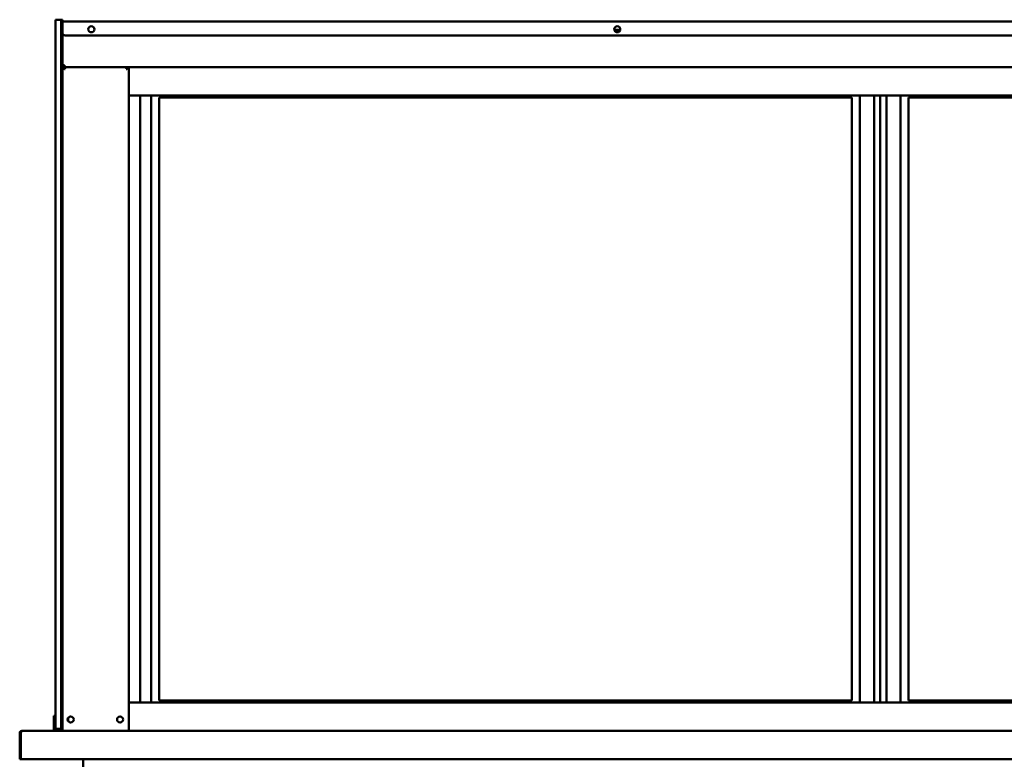
# Model space of a CAD drawing. Units: millimetres. Extents: x 98 to 8760, y 150 to 6150.
# Drawn here: x 4707 to 5745, y 2774 to 3554 of the extents above; entities that cross this region are included whole.
import ezdxf

# ---------------------------------------------------------------- set-up
doc = ezdxf.new("R2010")
doc.units = ezdxf.units.MM
doc.header["$LTSCALE"] = 30
doc.layers.add('Visible (ISO)', color=7, linetype='Continuous', lineweight=50)

msp = doc.modelspace()

# ---------------------------------------------------------------- linework, layer by layer
at = {"layer": 'Visible (ISO)'}
for p, q in [((4750.55, 3553.8), (4744.55, 3553.8)), ((4744.55, 3548.8), (4744.55, 3553.8)), ((4751.75, 3553.8), (4750.55, 3553.8)), ((4750.55, 3548.8), (4750.55, 3553.8)), ((4750.55, 3553.8), (4750.55, 3548.8)), ((4751.75, 3553.8), (4751.75, 3551.9)), ((4751.75, 3551.9), (6475.75, 3551.9)), ((4751.75, 3551.9), (4751.75, 3550.2)), ((4751.75, 3540.2), (4751.75, 3550.2)), ((4744.55, 2811.8), (4744.55, 3548.8)), ((4744.55, 2810.8), (4744.55, 3547.8)), ((4750.55, 2809.3), (4750.55, 3548.8)), ((4750.55, 3548.8), (4750.55, 2811.8)), ((4750.55, 3547.8), (4750.55, 2810.8)), ((4751.75, 2809.3), (4751.75, 3540.2)), ((5333.47, 3543), (5339.71, 3543)), ((6212.25, 3537.2), (4754.75, 3537.2)), ((4751.75, 3506), (4753.95, 3506)), ((4752.95, 3503.8), (4751.75, 3503.8)), ((4753.15, 3503.8), (4820.35, 3503.8)), ((4753.15, 3503.11), (4753.15, 3503.8)), ((4753.95, 3503.8), (4753.95, 3506)), ((4821.75, 3503.8), (4753.95, 3503.8)), ((4754.62, 3501.6), (4753.95, 3501.6)), ((4819.55, 3501.6), (4818.88, 3501.6)), ((4820.35, 3503.8), (4820.35, 3503.11)), ((4820.55, 3503.8), (4821.75, 3503.8)), ((6405.75, 3503.8), (4821.75, 3503.8)), ((4821.75, 3503.8), (4821.75, 3473.8)), ((4821.75, 3473.8), (4821.75, 3503.8)), ((4821.75, 3503.8), (6405.75, 3503.8)), ((6405.75, 3473.8), (4821.75, 3473.8)), ((4821.75, 3473.8), (6405.75, 3473.8)), ((4821.75, 3473.8), (4821.75, 2833.8)), ((4833.6, 3473.8), (4833.6, 2833.8)), ((4845.25, 3473.8), (4845.25, 2833.8)), ((4853.75, 2835.8), (4853.75, 3471.8)), ((4853.75, 3471.8), (5583.75, 3471.8)), ((5583.75, 3471.8), (5583.75, 2835.8)), ((5592.25, 2833.8), (5592.25, 3473.8)), ((5607.25, 3473.8), (5607.25, 2833.8)), ((5613.75, 2833.8), (5613.75, 3473.8)), ((5613.75, 3473.8), (5613.75, 2833.8)), ((5620.25, 2833.8), (5620.25, 3473.8)), ((5635.25, 3473.8), (5635.25, 2833.8)), ((6373.75, 3471.8), (5643.75, 3471.8)), ((5643.75, 2835.8), (5643.75, 3471.8)), ((6405.75, 2833.8), (4821.75, 2833.8)), ((4821.75, 2803.8), (4821.75, 2833.8)), ((4821.75, 2833.8), (6405.75, 2833.8)), ((4821.75, 2833.8), (4821.75, 2803.8)), ((4853.75, 2835.8), (5583.75, 2835.8)), ((6373.75, 2835.8), (5643.75, 2835.8)), ((4742.75, 2819.52), (4742.75, 2814.72)), ((4744.55, 2819.52), (4742.75, 2819.52)), ((4742.75, 2819.52), (4742.75, 2814.72)), ((4742.75, 2819.52), (4744.55, 2819.52)), ((4742.75, 2814.72), (4742.75, 2810.8)), ((4742.75, 2814.72), (4742.75, 2810.8)), ((4708.95, 2803.8), (4709.09, 2803.8)), ((4708.95, 2803.78), (4708.95, 2803.8)), ((4709.09, 2803.8), (6518.41, 2803.8)), ((4742.75, 2805.8), (4742.75, 2810.8)), ((4742.75, 2805.8), (4742.75, 2810.8)), ((4744.55, 2805.8), (4742.75, 2805.8)), ((4742.75, 2803.8), (4742.75, 2805.8)), ((4742.75, 2805.8), (4744.55, 2805.8)), ((4742.75, 2803.8), (4742.75, 2805.8)), ((4744.55, 2805.8), (4744.55, 2810.8)), ((4744.55, 2805.8), (4750.55, 2805.8)), ((4750.55, 2804.3), (4750.55, 2809.3)), ((4750.55, 2804.3), (4751.75, 2804.3)), ((4751.75, 2809.3), (4751.75, 2805.16)), ((4751.75, 2805.16), (4751.75, 2803.8)), ((4706.75, 2801.6), (4706.75, 2773.8)), ((4707.95, 2801.6), (4707.95, 2773.8)), ((4708.09, 2776), (4708.09, 2801.6)), ((4707.95, 2773.8), (4706.75, 2773.8)), ((4708.09, 2776), (4708.09, 2773.8)), ((6519.41, 2773.8), (4708.09, 2773.8)), ((4773.75, 2764.1), (4773.75, 2773.8))]:
    msp.add_line(p, q, dxfattribs=at)
for centre in [(4782.26, 3543.7), (5336.59, 3543.7), (4760.45, 2815.8), (4812.55, 2815.8)]:
    msp.add_circle(centre, 3.2, dxfattribs=at)
for centre, radius, start, end in [((4754.75, 3540.2), 3, 180, 270), ((4782.25, 3543.7), 3.2, 270.08952, 89.91048), ((5336.58, 3543.7), 3.2, 270.05968, 89.94032), ((4753.95, 3506), 2.2, 180, 242.96431), ((4753.95, 3506), 1, 180, 270), ((4753.95, 3506), 2.2, 242.96431, 270), ((4753.95, 3501.6), 2.2, 111.32369, 116.11268), ((4819.55, 3501.6), 2.2, 63.88732, 68.67631), ((4760.95, 2815.8), 3.25, 100.14581, 259.85419), ((4708.95, 2801.6), 1, 145.59124, 180)]:
    msp.add_arc(centre, radius, start, end, dxfattribs=at)
msp.add_ellipse((4753.95, 3505.79), major_axis=(-2.2, 0), ratio=0.9329523, start_param=0, end_param=1.3144924, dxfattribs=at)
for points, knots in [([(4753.95, 3501.6), (4753.17, 3502.22), (4752.38, 3502.85), (4751.99, 3503.33), (4751.84, 3503.51), (4751.75, 3503.67), (4751.75, 3503.8)], [-1, -1, -1, -1, -0.2801379, -0.2801379, -0.2801379, 0, 0, 0, 0]), ([(4752.95, 3503.8), (4752.95, 3503.41), (4753.34, 3502.68), (4753.76, 3501.93), (4753.82, 3501.82), (4753.89, 3501.71), (4753.95, 3501.6)], [0, 0, 0, 0, 0.8717978, 0.8717978, 0.8717978, 1, 1, 1, 1]), ([(4753.32, 3503.66), (4753.46, 3503.49), (4753.66, 3503.18), (4753.88, 3502.83), (4753.9, 3502.79), (4753.93, 3502.76), (4753.95, 3502.72)], [-0.79358896, -0.79358896, -0.79358896, -0.79358896, -0.40583347, -0.40583347, -0.40583347, -0.36533522, -0.36533522, -0.36533522, -0.36533522]), ([(4819.55, 3501.6), (4819.98, 3502.36), (4820.42, 3503.12), (4820.53, 3503.61), (4820.54, 3503.68), (4820.55, 3503.74), (4820.55, 3503.8)], [0, 0, 0, 0, 0.8717978, 0.8717978, 0.8717978, 1, 1, 1, 1]), ([(4821.75, 3503.8), (4821.75, 3503.5), (4821.24, 3503), (4820.59, 3502.45), (4820.27, 3502.18), (4819.91, 3501.89), (4819.55, 3501.6)], [-1, -1, -1, -1, -0.3328113, -0.3328113, -0.3328113, 0, 0, 0, 0]), ([(4819.55, 3502.72), (4819.75, 3503.04), (4819.93, 3503.32), (4820.07, 3503.52), (4820.11, 3503.57), (4820.15, 3503.62), (4820.18, 3503.66)], [-0.64287704, -0.64287704, -0.64287704, -0.64287704, -0.30588794, -0.30588794, -0.30588794, -0.21446694, -0.21446694, -0.21446694, -0.21446694]), ([(4708.95, 2803.8), (4708.15, 2803.8), (4707.36, 2803.32), (4706.99, 2802.61), (4706.83, 2802.3), (4706.75, 2801.95), (4706.75, 2801.6)], [1.5707963, 1.5707963, 1.5707963, 1.5707963, 2.6663187, 2.6663187, 2.6663187, 3.1415927, 3.1415927, 3.1415927, 3.1415927]), ([(4708.09, 2801.6), (4708.09, 2802.4), (4708.31, 2803.19), (4708.63, 2803.56), (4708.78, 2803.72), (4708.93, 2803.8), (4709.09, 2803.8)], [-3.1415927, -3.1415927, -3.1415927, -3.1415927, -2.0460703, -2.0460703, -2.0460703, -1.5707963, -1.5707963, -1.5707963, -1.5707963])]:
    msp.add_open_spline(points, degree=3, knots=knots, dxfattribs=at)
for points in [[(4753.15, 3503.8), (4753.19, 3503.8), (4753.25, 3503.75), (4753.32, 3503.66)], [(4753.95, 3502.11), (4753.78, 3502.24), (4753.62, 3502.35), (4753.48, 3502.44)], [(4754.62, 3501.6), (4754.39, 3501.99), (4754.16, 3502.38), (4753.95, 3502.72)], [(4753.95, 3502.11), (4754.16, 3501.96), (4754.39, 3501.78), (4754.62, 3501.6)], [(4819.55, 3502.72), (4819.34, 3502.38), (4819.11, 3501.99), (4818.88, 3501.6)], [(4818.88, 3501.6), (4819.11, 3501.78), (4819.34, 3501.95), (4819.55, 3502.11)], [(4820.02, 3502.44), (4819.89, 3502.35), (4819.72, 3502.24), (4819.55, 3502.11)], [(4820.18, 3503.66), (4820.26, 3503.75), (4820.31, 3503.8), (4820.35, 3503.8)]]:
    msp.add_open_spline(points, degree=3, dxfattribs=at)

doc.saveas('drawing.dxf')
